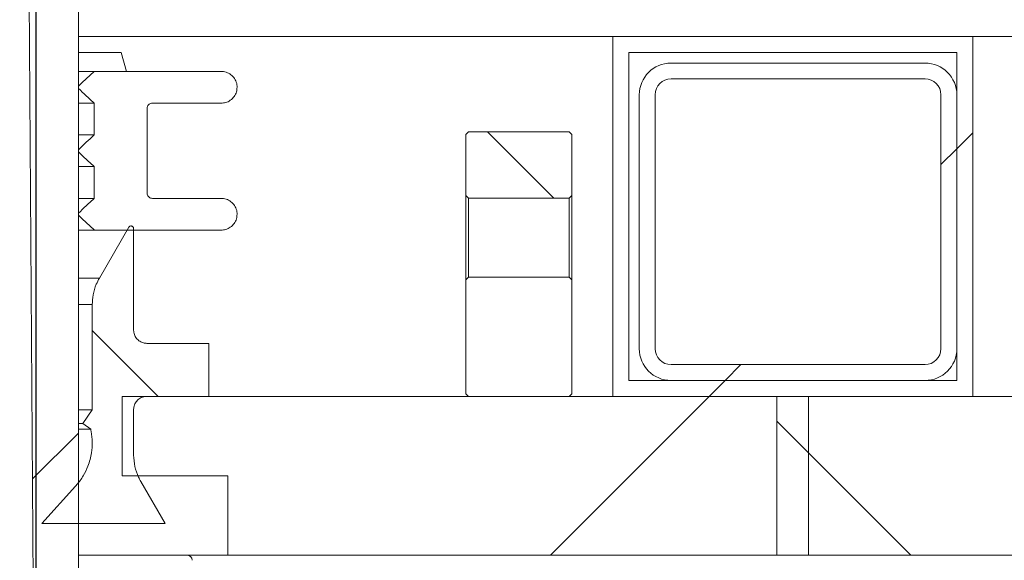
# Model space of a CAD drawing. Units: millimetres. Extents: x 665 to 7256, y 1049 to 3978.
# Drawn here: x 2223 to 2409, y 2884 to 2986 of the extents above; entities that cross this region are included whole.
import ezdxf

# ---------------------------------------------------------------- set-up
doc = ezdxf.new("R2010")
doc.units = ezdxf.units.MM
doc.header["$LTSCALE"] = 25
doc.linetypes.add('SLD-Durchgehend', pattern=[0])
doc.layers.add('MAßLINIE_MAßZEICHNUNGEN', color=7, linetype='SLD-Durchgehend')
doc.styles.add('SLDTEXTSTYLE0', font='Opinion Pro')
doc.dimstyles.new('SLDDIMSTYLE1', dxfattribs={"dimtxt": 128.415934, "dimasz": 87.5, "dimexe": 0, "dimexo": 0.0625, "dimgap": 32.103984, "dimtad": 0, "dimdec": 0, "dimrnd": 1e-09, "dimzin": 12, "dimdsep": 46, "dimtxsty": 'SLDTEXTSTYLE0', "dimsah": 1, "dimcen": 0.09, "dimadec": 0, "dimazin": 3, "dimtfac": 1, "dimtdec": 0, "dimtmove": 0, "dimatfit": 0, "dimfxl": 1, "dimfrac": 2, "dimtolj": 1, "dimtzin": 12, "dimarcsym": 0})

# ---------------------------------------------------------------- blocks, each defined once
blk = doc.blocks.new('_D_4')
at = {"layer": 'MAßLINIE_MAßZEICHNUNGEN', "color": 7}
for p, q in [((1612.11, 2835.52), (1612.11, 3689.33)), ((2226.11, 2835.52), (2226.11, 3689.33)), ((1612.11, 3664.33), (1462.11, 3664.33)), ((2226.11, 3664.33), (2376.11, 3664.33))]:
    blk.add_line(p, q, dxfattribs=at)
for points in [[(1612.11, 3664.33), (1524.61, 3701.83), (1524.61, 3626.83)], [(2226.11, 3664.33), (2313.61, 3626.83), (2313.61, 3701.83)]]:
    blk.add_solid(points, dxfattribs=at)
at = {"layer": 'MAßLINIE_MAßZEICHNUNGEN', "color": 7, "char_height": 132.292, "attachment_point": 1, "style": 'SLDTEXTSTYLE0'}
for s, insert in [('%%c', (1626.77, 3727.93)), ('614', (1814.12, 3727.93))]:
    blk.add_mtext(s, dxfattribs=dict(at, insert=insert))

msp = doc.modelspace()

# ---------------------------------------------------------------- hatches: boundary and pattern name
at = {"linetype": 'SLD-Durchgehend', "lineweight": 18}
h = msp.add_hatch(dxfattribs=at)
h.set_pattern_fill('ANSI31', scale=25, angle=2.8e-322, style=0)
edge = h.paths.add_edge_path(flags=0)
edge.add_spline(control_points=[(2252.62, 3421.91), (2252.82, 3425.18), (2253.02, 3428.44), (2253.22, 3431.71)], knot_values=[0.010543, 0.010543, 0.010543, 0.010543, 0.020355, 0.020355, 0.020355, 0.020355], weights=[1, 1, 1, 1], degree=3, periodic=0)
edge.add_spline(control_points=[(2253.22, 3431.71), (2253.23, 3432.01), (2253.3, 3432.3), (2253.4, 3432.58), (2253.52, 3432.9), (2253.7, 3433.2), (2253.91, 3433.45), (2254.13, 3433.71), (2254.39, 3433.93), (2254.68, 3434.1), (2254.86, 3434.21), (2255.06, 3434.3), (2255.26, 3434.37), (2255.56, 3434.47), (2255.89, 3434.52), (2256.21, 3434.52)], knot_values=[0.015219, 0.015219, 0.015219, 0.015219, 0.016117, 0.016117, 0.016117, 0.017124, 0.017124, 0.017124, 0.018132, 0.018132, 0.018132, 0.018757, 0.018757, 0.018757, 0.019724, 0.019724, 0.019724, 0.019724], weights=[1, 1, 1, 1, 1, 1, 1, 1, 1, 1, 1, 1, 1, 1, 1, 1], degree=3, periodic=0)
edge.add_line((2256.21, 3434.52), (2345.68, 3434.52))
edge.add_spline(control_points=[(2345.68, 3434.52), (2345.75, 3434.52), (2345.82, 3434.52), (2345.88, 3434.52), (2346.22, 3434.49), (2346.55, 3434.41), (2346.86, 3434.28), (2347.17, 3434.15), (2347.46, 3433.96), (2347.71, 3433.74), (2347.96, 3433.51), (2348.17, 3433.24), (2348.33, 3432.94), (2348.38, 3432.85), (2348.43, 3432.75), (2348.47, 3432.65)], knot_values=[0.014915, 0.014915, 0.014915, 0.014915, 0.01511, 0.01511, 0.01511, 0.016117, 0.016117, 0.016117, 0.017124, 0.017124, 0.017124, 0.018132, 0.018132, 0.018132, 0.018455, 0.018455, 0.018455, 0.018455], weights=[1, 1, 1, 1, 1, 1, 1, 1, 1, 1, 1, 1, 1, 1, 1, 1], degree=3, periodic=0)
edge.add_spline(control_points=[(2348.47, 3432.65), (2348.5, 3432.57), (2348.53, 3432.49), (2348.57, 3432.41), (2348.81, 3431.9), (2349.13, 3431.43), (2349.52, 3431.03), (2349.91, 3430.63), (2350.38, 3430.29), (2350.88, 3430.04), (2351.38, 3429.79), (2351.93, 3429.63), (2352.49, 3429.56), (2352.69, 3429.54), (2352.9, 3429.52), (2353.1, 3429.52)], knot_values=[0.008708, 0.008708, 0.008708, 0.008708, 0.008967, 0.008967, 0.008967, 0.010668, 0.010668, 0.010668, 0.012369, 0.012369, 0.012369, 0.014071, 0.014071, 0.014071, 0.014688, 0.014688, 0.014688, 0.014688], weights=[1, 1, 1, 1, 1, 1, 1, 1, 1, 1, 1, 1, 1, 1, 1, 1], degree=3, periodic=0)
edge.add_line((2353.1, 3429.52), (2356.61, 3429.52))
edge.add_line((2356.61, 3429.52), (2356.61, 3443.52))
edge.add_spline(control_points=[(2356.61, 3443.52), (2356.61, 3443.65), (2356.6, 3443.77), (2356.58, 3443.9), (2356.56, 3444.11), (2356.51, 3444.31), (2356.44, 3444.51), (2356.33, 3444.83), (2356.16, 3445.13), (2355.95, 3445.39), (2355.74, 3445.66), (2355.48, 3445.89), (2355.2, 3446.07), (2354.92, 3446.24), (2354.6, 3446.38), (2354.27, 3446.45), (2354.05, 3446.5), (2353.83, 3446.52), (2353.61, 3446.52)], knot_values=[0.017757, 0.017757, 0.017757, 0.017757, 0.018132, 0.018132, 0.018132, 0.018757, 0.018757, 0.018757, 0.019764, 0.019764, 0.019764, 0.020771, 0.020771, 0.020771, 0.021779, 0.021779, 0.021779, 0.022443, 0.022443, 0.022443, 0.022443], weights=[1, 1, 1, 1, 1, 1, 1, 1, 1, 1, 1, 1, 1, 1, 1, 1, 1, 1, 1], degree=3, periodic=0)
edge.add_line((2353.61, 3446.52), (2330.11, 3446.52))
edge.add_line((2330.11, 3446.52), (2330.11, 3442.52))
edge.add_line((2330.11, 3442.52), (2307.9, 3442.52))
edge.add_spline(control_points=[(2307.9, 3442.52), (2307.97, 3443.86), (2308.04, 3445.19), (2308.11, 3446.52)], knot_values=[0.004026, 0.004026, 0.004026, 0.004026, 0.008032, 0.008032, 0.008032, 0.008032], weights=[1, 1, 1, 1], degree=3, periodic=0)
edge.add_line((2308.11, 3446.52), (2268.11, 3446.52))
edge.add_spline(control_points=[(2268.11, 3446.52), (2268.18, 3445.19), (2268.25, 3443.86), (2268.32, 3442.52)], knot_values=[0.004029, 0.004029, 0.004029, 0.004029, 0.008035, 0.008035, 0.008035, 0.008035], weights=[1, 1, 1, 1], degree=3, periodic=0)
edge.add_line((2268.32, 3442.52), (2245.86, 3442.52))
edge.add_spline(control_points=[(2245.86, 3442.52), (2245.45, 3435.82), (2245.04, 3429.11), (2244.63, 3422.4)], knot_values=[0.659185, 0.659185, 0.659185, 0.659185, 0.679345, 0.679345, 0.679345, 0.679345], weights=[1, 1, 1, 1], degree=3, periodic=0)
edge.add_spline(control_points=[(2244.63, 3422.4), (2244.63, 3422.37), (2244.63, 3422.33), (2244.62, 3422.29), (2244.6, 3422.07), (2244.53, 3421.85), (2244.44, 3421.65), (2244.37, 3421.52), (2244.3, 3421.4), (2244.21, 3421.29), (2244.08, 3421.12), (2243.91, 3420.96), (2243.72, 3420.84), (2243.53, 3420.72), (2243.32, 3420.63), (2243.1, 3420.58), (2242.95, 3420.54), (2242.79, 3420.52), (2242.64, 3420.52)], knot_values=[0.011311, 0.011311, 0.011311, 0.011311, 0.011416, 0.011416, 0.011416, 0.012088, 0.012088, 0.012088, 0.012504, 0.012504, 0.012504, 0.013176, 0.013176, 0.013176, 0.013848, 0.013848, 0.013848, 0.014313, 0.014313, 0.014313, 0.014313], weights=[1, 1, 1, 1, 1, 1, 1, 1, 1, 1, 1, 1, 1, 1, 1, 1, 1, 1, 1], degree=3, periodic=0)
edge.add_line((2242.64, 3420.52), (2229.09, 3420.52))
edge.add_spline(control_points=[(2229.09, 3420.52), (2228.95, 3420.52), (2228.82, 3420.51), (2228.69, 3420.48), (2228.47, 3420.44), (2228.25, 3420.35), (2228.06, 3420.24), (2227.94, 3420.17), (2227.83, 3420.08), (2227.73, 3419.99), (2227.56, 3419.83), (2227.42, 3419.65), (2227.32, 3419.45), (2227.21, 3419.25), (2227.14, 3419.03), (2227.11, 3418.81), (2227.1, 3418.72), (2227.09, 3418.63), (2227.09, 3418.54)], knot_values=[0.011529, 0.011529, 0.011529, 0.011529, 0.011937, 0.011937, 0.011937, 0.012614, 0.012614, 0.012614, 0.013035, 0.013035, 0.013035, 0.013712, 0.013712, 0.013712, 0.014389, 0.014389, 0.014389, 0.014663, 0.014663, 0.014663, 0.014663], weights=[1, 1, 1, 1, 1, 1, 1, 1, 1, 1, 1, 1, 1, 1, 1, 1, 1, 1, 1], degree=3, periodic=0)
edge.add_spline(control_points=[(2227.09, 3418.54), (2226.1, 3306.53), (2225.1, 3194.53), (2224.11, 3082.52)], knot_values=[0.701683, 0.701683, 0.701683, 0.701683, 1.037714, 1.037714, 1.037714, 1.037714], weights=[1, 1, 1, 1], degree=3, periodic=0)
edge.add_spline(control_points=[(2224.11, 3082.52), (2224.77, 2991.86), (2225.44, 2901.19), (2226.11, 2810.52)], knot_values=[0.671569, 0.671569, 0.671569, 0.671569, 0.943576, 0.943576, 0.943576, 0.943576], weights=[1, 1, 1, 1], degree=3, periodic=0)
edge.add_line((2226.11, 2810.52), (2228.37, 2810.52))
edge.add_spline(control_points=[(2228.37, 2810.52), (2230.28, 2817.19), (2232.2, 2823.86), (2234.11, 2830.52)], knot_values=[0.655719, 0.655719, 0.655719, 0.655719, 0.676525, 0.676525, 0.676525, 0.676525], weights=[1, 1, 1, 1], degree=3, periodic=0)
edge.add_line((2234.11, 2830.52), (2234.11, 3082.52))
edge.add_spline(control_points=[(2234.11, 3082.52), (2235.1, 3191.54), (2236.09, 3300.56), (2237.08, 3409.57)], knot_values=[0.715144, 0.715144, 0.715144, 0.715144, 1.042207, 1.042207, 1.042207, 1.042207], weights=[1, 1, 1, 1], degree=3, periodic=0)
edge.add_spline(control_points=[(2237.08, 3409.57), (2237.08, 3409.64), (2237.08, 3409.71), (2237.09, 3409.77), (2237.1, 3409.98), (2237.14, 3410.19), (2237.2, 3410.4), (2237.3, 3410.72), (2237.45, 3411.03), (2237.65, 3411.3), (2237.84, 3411.57), (2238.09, 3411.81), (2238.36, 3412.01), (2238.64, 3412.2), (2238.95, 3412.35), (2239.27, 3412.44), (2239.54, 3412.51), (2239.83, 3412.55), (2240.11, 3412.55)], knot_values=[0.017931, 0.017931, 0.017931, 0.017931, 0.018132, 0.018132, 0.018132, 0.018757, 0.018757, 0.018757, 0.019764, 0.019764, 0.019764, 0.020771, 0.020771, 0.020771, 0.021779, 0.021779, 0.021779, 0.022618, 0.022618, 0.022618, 0.022618], weights=[1, 1, 1, 1, 1, 1, 1, 1, 1, 1, 1, 1, 1, 1, 1, 1, 1, 1, 1], degree=3, periodic=0)
edge.add_spline(control_points=[(2240.11, 3412.55), (2240.92, 3412.54), (2241.73, 3412.53), (2242.54, 3412.52)], knot_values=[0.008645, 0.008645, 0.008645, 0.008645, 0.011083, 0.011083, 0.011083, 0.011083], weights=[1, 1, 1, 1], degree=3, periodic=0)
edge.add_spline(control_points=[(2242.54, 3412.52), (2243.43, 3412.52), (2244.33, 3412.63), (2245.18, 3412.85), (2246.27, 3413.14), (2247.31, 3413.61), (2248.24, 3414.24), (2248.82, 3414.63), (2249.36, 3415.09), (2249.85, 3415.6), (2250.62, 3416.4), (2251.27, 3417.35), (2251.73, 3418.37), (2252.2, 3419.39), (2252.49, 3420.5), (2252.59, 3421.62), (2252.6, 3421.72), (2252.61, 3421.81), (2252.62, 3421.91)], knot_values=[0.054424, 0.054424, 0.054424, 0.054424, 0.057081, 0.057081, 0.057081, 0.060439, 0.060439, 0.060439, 0.062522, 0.062522, 0.062522, 0.06588, 0.06588, 0.06588, 0.069238, 0.069238, 0.069238, 0.069529, 0.069529, 0.069529, 0.069529], weights=[1, 1, 1, 1, 1, 1, 1, 1, 1, 1, 1, 1, 1, 1, 1, 1, 1, 1, 1], degree=3, periodic=0)
h = msp.add_hatch(dxfattribs=at)
h.set_pattern_fill('ANSI31', scale=25, angle=2.8e-322, style=0)
h.paths.add_polyline_path([(2403.11, 2982.57), (2335.11, 2982.57), (2335.11, 2914.57), (2403.11, 2914.57)], flags=0)
h.paths.add_polyline_path([(2400.11, 2979.57), (2400.11, 2917.57), (2338.11, 2917.57), (2338.11, 2979.57)], flags=0)
h = msp.add_hatch(dxfattribs=at)
h.set_pattern_fill('ANSI31', scale=25, angle=2.8e-322, style=0)
edge = h.paths.add_edge_path(flags=0)
edge.add_arc((2346.11, 2923.57), 6, 180, 270)
edge.add_line((2346.11, 2917.57), (2394.11, 2917.57))
edge.add_arc((2394.11, 2923.57), 6, 270, 360)
edge.add_line((2400.11, 2923.57), (2400.11, 2971.57))
edge.add_arc((2394.11, 2971.57), 6, 0, 90)
edge.add_line((2394.11, 2977.57), (2346.11, 2977.57))
edge.add_arc((2346.11, 2971.57), 6, 90, 180)
edge.add_line((2340.11, 2971.57), (2340.11, 2923.57))
edge = h.paths.add_edge_path(flags=0)
edge.add_line((2346.11, 2974.57), (2394.11, 2974.57))
edge.add_arc((2394.11, 2971.57), 3, 0, 90, ccw=False)
edge.add_line((2397.11, 2971.57), (2397.11, 2923.57))
edge.add_arc((2394.11, 2923.57), 3, 270, 360, ccw=False)
edge.add_line((2394.11, 2920.57), (2346.11, 2920.57))
edge.add_arc((2346.11, 2923.57), 3, 180, 270, ccw=False)
edge.add_line((2343.11, 2923.57), (2343.11, 2971.57))
edge.add_arc((2346.11, 2971.57), 3, 90, 180, ccw=False)
h = msp.add_hatch(dxfattribs=at)
h.set_pattern_fill('ANSI31', scale=25, angle=2.8e-322, style=0)
edge = h.paths.add_edge_path(flags=0)
edge.add_line((2234.12, 2949.19), (2234.12, 2948.79))
edge.add_spline(control_points=[(2234.12, 2948.79), (2234.36, 2948.56), (2234.61, 2948.33), (2234.86, 2948.1), (2235.1, 2947.87), (2235.35, 2947.64), (2235.6, 2947.41), (2235.84, 2947.18), (2236.09, 2946.95), (2236.34, 2946.72), (2236.58, 2946.49), (2236.83, 2946.26), (2237.07, 2946.03), (2237.09, 2946.02), (2237.1, 2946), (2237.12, 2945.99)], knot_values=[0, 0, 0, 0, 0.001011, 0.001011, 0.001011, 0.002022, 0.002022, 0.002022, 0.003033, 0.003033, 0.003033, 0.004044, 0.004044, 0.004044, 0.004106, 0.004106, 0.004106, 0.004106], weights=[1, 1, 1, 1, 1, 1, 1, 1, 1, 1, 1, 1, 1, 1, 1, 1], degree=3, periodic=0)
edge.add_line((2237.12, 2945.99), (2261.11, 2945.99))
edge.add_spline(control_points=[(2261.11, 2945.99), (2261.38, 2945.99), (2261.65, 2946.03), (2261.91, 2946.1), (2262.24, 2946.19), (2262.55, 2946.34), (2262.82, 2946.53), (2263.1, 2946.72), (2263.34, 2946.96), (2263.54, 2947.24), (2263.74, 2947.51), (2263.89, 2947.82), (2263.98, 2948.14), (2264.07, 2948.42), (2264.11, 2948.7), (2264.11, 2948.99)], knot_values=[0.004879, 0.004879, 0.004879, 0.004879, 0.005697, 0.005697, 0.005697, 0.006714, 0.006714, 0.006714, 0.00773, 0.00773, 0.00773, 0.008747, 0.008747, 0.008747, 0.009613, 0.009613, 0.009613, 0.009613], weights=[1, 1, 1, 1, 1, 1, 1, 1, 1, 1, 1, 1, 1, 1, 1, 1], degree=3, periodic=0)
edge.add_spline(control_points=[(2264.11, 2948.99), (2264.11, 2949.15), (2264.1, 2949.3), (2264.07, 2949.46), (2264.02, 2949.79), (2263.91, 2950.11), (2263.75, 2950.41), (2263.59, 2950.71), (2263.38, 2950.98), (2263.13, 2951.21), (2262.88, 2951.43), (2262.59, 2951.62), (2262.28, 2951.75), (2261.98, 2951.88), (2261.64, 2951.96), (2261.31, 2951.98), (2261.24, 2951.99), (2261.17, 2951.99), (2261.11, 2951.99)], knot_values=[0.00015, 0.00015, 0.00015, 0.00015, 0.000615, 0.000615, 0.000615, 0.001632, 0.001632, 0.001632, 0.002648, 0.002648, 0.002648, 0.003665, 0.003665, 0.003665, 0.004681, 0.004681, 0.004681, 0.004879, 0.004879, 0.004879, 0.004879], weights=[1, 1, 1, 1, 1, 1, 1, 1, 1, 1, 1, 1, 1, 1, 1, 1, 1, 1, 1], degree=3, periodic=0)
edge.add_line((2261.11, 2951.99), (2248.11, 2951.99))
edge.add_spline(control_points=[(2248.11, 2951.99), (2248.11, 2951.99), (2248.1, 2951.99), (2248.1, 2951.99), (2247.99, 2951.99), (2247.88, 2952.01), (2247.77, 2952.05), (2247.67, 2952.09), (2247.57, 2952.14), (2247.48, 2952.21), (2247.39, 2952.28), (2247.32, 2952.37), (2247.26, 2952.46), (2247.2, 2952.56), (2247.16, 2952.67), (2247.13, 2952.78), (2247.12, 2952.85), (2247.11, 2952.92), (2247.11, 2952.99)], knot_values=[0.001675, 0.001675, 0.001675, 0.001675, 0.001679, 0.001679, 0.001679, 0.002015, 0.002015, 0.002015, 0.00235, 0.00235, 0.00235, 0.002686, 0.002686, 0.002686, 0.003022, 0.003022, 0.003022, 0.003239, 0.003239, 0.003239, 0.003239], weights=[1, 1, 1, 1, 1, 1, 1, 1, 1, 1, 1, 1, 1, 1, 1, 1, 1, 1, 1], degree=3, periodic=0)
edge.add_line((2247.11, 2952.99), (2247.11, 2968.99))
edge.add_spline(control_points=[(2247.11, 2968.99), (2247.11, 2969.07), (2247.12, 2969.14), (2247.13, 2969.21), (2247.16, 2969.32), (2247.2, 2969.43), (2247.26, 2969.52), (2247.32, 2969.62), (2247.4, 2969.7), (2247.49, 2969.77), (2247.57, 2969.84), (2247.67, 2969.9), (2247.78, 2969.94), (2247.88, 2969.97), (2248, 2969.99), (2248.11, 2969.99)], knot_values=[0.000112, 0.000112, 0.000112, 0.000112, 0.000336, 0.000336, 0.000336, 0.000672, 0.000672, 0.000672, 0.001007, 0.001007, 0.001007, 0.001343, 0.001343, 0.001343, 0.001675, 0.001675, 0.001675, 0.001675], weights=[1, 1, 1, 1, 1, 1, 1, 1, 1, 1, 1, 1, 1, 1, 1, 1], degree=3, periodic=0)
edge.add_line((2248.11, 2969.99), (2261.11, 2969.99))
edge.add_spline(control_points=[(2261.11, 2969.99), (2261.38, 2969.99), (2261.65, 2970.03), (2261.91, 2970.1), (2262.24, 2970.19), (2262.55, 2970.34), (2262.82, 2970.53), (2263.1, 2970.72), (2263.34, 2970.96), (2263.54, 2971.24), (2263.74, 2971.51), (2263.89, 2971.82), (2263.98, 2972.14), (2264.07, 2972.42), (2264.11, 2972.7), (2264.11, 2972.99)], knot_values=[0.004879, 0.004879, 0.004879, 0.004879, 0.005697, 0.005697, 0.005697, 0.006714, 0.006714, 0.006714, 0.00773, 0.00773, 0.00773, 0.008747, 0.008747, 0.008747, 0.009613, 0.009613, 0.009613, 0.009613], weights=[1, 1, 1, 1, 1, 1, 1, 1, 1, 1, 1, 1, 1, 1, 1, 1], degree=3, periodic=0)
edge.add_spline(control_points=[(2264.11, 2972.99), (2264.11, 2973.15), (2264.1, 2973.3), (2264.07, 2973.46), (2264.02, 2973.79), (2263.91, 2974.11), (2263.75, 2974.41), (2263.59, 2974.71), (2263.38, 2974.98), (2263.13, 2975.21), (2262.88, 2975.43), (2262.59, 2975.62), (2262.28, 2975.75), (2261.98, 2975.88), (2261.64, 2975.96), (2261.31, 2975.98), (2261.24, 2975.99), (2261.17, 2975.99), (2261.11, 2975.99)], knot_values=[0.00015, 0.00015, 0.00015, 0.00015, 0.000615, 0.000615, 0.000615, 0.001632, 0.001632, 0.001632, 0.002648, 0.002648, 0.002648, 0.003665, 0.003665, 0.003665, 0.004681, 0.004681, 0.004681, 0.004879, 0.004879, 0.004879, 0.004879], weights=[1, 1, 1, 1, 1, 1, 1, 1, 1, 1, 1, 1, 1, 1, 1, 1, 1, 1, 1], degree=3, periodic=0)
edge.add_line((2261.11, 2975.99), (2237.12, 2975.99))
edge.add_spline(control_points=[(2237.12, 2975.99), (2237.1, 2975.98), (2237.09, 2975.96), (2237.07, 2975.95), (2236.83, 2975.72), (2236.58, 2975.49), (2236.34, 2975.26), (2236.09, 2975.03), (2235.84, 2974.8), (2235.6, 2974.57), (2235.35, 2974.34), (2235.1, 2974.11), (2234.86, 2973.88), (2234.61, 2973.65), (2234.36, 2973.42), (2234.12, 2973.19)], knot_values=[0.003983, 0.003983, 0.003983, 0.003983, 0.004044, 0.004044, 0.004044, 0.005055, 0.005055, 0.005055, 0.006066, 0.006066, 0.006066, 0.007077, 0.007077, 0.007077, 0.008088, 0.008088, 0.008088, 0.008088], weights=[1, 1, 1, 1, 1, 1, 1, 1, 1, 1, 1, 1, 1, 1, 1, 1], degree=3, periodic=0)
edge.add_line((2234.12, 2973.19), (2234.12, 2972.79))
edge.add_spline(control_points=[(2234.12, 2972.79), (2234.24, 2972.67), (2234.37, 2972.56), (2234.49, 2972.44), (2234.62, 2972.33), (2234.74, 2972.21), (2234.86, 2972.09), (2234.99, 2971.98), (2235.11, 2971.86), (2235.24, 2971.75), (2235.36, 2971.63), (2235.49, 2971.51), (2235.61, 2971.4), (2235.74, 2971.28), (2235.86, 2971.16), (2235.99, 2971.05), (2236.11, 2970.93), (2236.24, 2970.82), (2236.36, 2970.7), (2236.61, 2970.47), (2236.86, 2970.23), (2237.11, 2970)], knot_values=[0, 0, 0, 0, 0.000511, 0.000511, 0.000511, 0.001022, 0.001022, 0.001022, 0.001533, 0.001533, 0.001533, 0.002044, 0.002044, 0.002044, 0.002555, 0.002555, 0.002555, 0.003066, 0.003066, 0.003066, 0.004088, 0.004088, 0.004088, 0.004088], weights=[1, 1, 1, 1, 1, 1, 1, 1, 1, 1, 1, 1, 1, 1, 1, 1, 1, 1, 1, 1, 1, 1], degree=3, periodic=0)
edge.add_line((2237.11, 2970), (2237.11, 2963.98))
edge.add_spline(control_points=[(2237.11, 2963.98), (2236.86, 2963.75), (2236.61, 2963.51), (2236.36, 2963.28), (2236.24, 2963.17), (2236.11, 2963.05), (2235.99, 2962.93), (2235.86, 2962.82), (2235.74, 2962.7), (2235.61, 2962.59), (2235.49, 2962.47), (2235.36, 2962.35), (2235.24, 2962.24), (2235.11, 2962.12), (2234.99, 2962), (2234.86, 2961.89), (2234.74, 2961.77), (2234.62, 2961.66), (2234.49, 2961.54), (2234.37, 2961.42), (2234.24, 2961.31), (2234.12, 2961.19)], knot_values=[0, 0, 0, 0, 0.001022, 0.001022, 0.001022, 0.001533, 0.001533, 0.001533, 0.002044, 0.002044, 0.002044, 0.002555, 0.002555, 0.002555, 0.003066, 0.003066, 0.003066, 0.003577, 0.003577, 0.003577, 0.004088, 0.004088, 0.004088, 0.004088], weights=[1, 1, 1, 1, 1, 1, 1, 1, 1, 1, 1, 1, 1, 1, 1, 1, 1, 1, 1, 1, 1, 1], degree=3, periodic=0)
edge.add_line((2234.12, 2961.19), (2234.12, 2960.79))
edge.add_spline(control_points=[(2234.12, 2960.79), (2234.24, 2960.67), (2234.37, 2960.56), (2234.49, 2960.44), (2234.62, 2960.33), (2234.74, 2960.21), (2234.86, 2960.09), (2234.99, 2959.98), (2235.11, 2959.86), (2235.24, 2959.75), (2235.36, 2959.63), (2235.49, 2959.51), (2235.61, 2959.4), (2235.74, 2959.28), (2235.86, 2959.16), (2235.99, 2959.05), (2236.11, 2958.93), (2236.24, 2958.82), (2236.36, 2958.7), (2236.61, 2958.47), (2236.86, 2958.23), (2237.11, 2958)], knot_values=[0, 0, 0, 0, 0.000511, 0.000511, 0.000511, 0.001022, 0.001022, 0.001022, 0.001533, 0.001533, 0.001533, 0.002044, 0.002044, 0.002044, 0.002555, 0.002555, 0.002555, 0.003066, 0.003066, 0.003066, 0.004088, 0.004088, 0.004088, 0.004088], weights=[1, 1, 1, 1, 1, 1, 1, 1, 1, 1, 1, 1, 1, 1, 1, 1, 1, 1, 1, 1, 1, 1], degree=3, periodic=0)
edge.add_line((2237.11, 2958), (2237.11, 2951.98))
edge.add_spline(control_points=[(2237.11, 2951.98), (2236.86, 2951.75), (2236.61, 2951.51), (2236.36, 2951.28), (2236.24, 2951.17), (2236.11, 2951.05), (2235.99, 2950.93), (2235.86, 2950.82), (2235.74, 2950.7), (2235.61, 2950.59), (2235.49, 2950.47), (2235.36, 2950.35), (2235.24, 2950.24), (2235.11, 2950.12), (2234.99, 2950), (2234.86, 2949.89), (2234.74, 2949.77), (2234.62, 2949.66), (2234.49, 2949.54), (2234.37, 2949.42), (2234.24, 2949.31), (2234.12, 2949.19)], knot_values=[0, 0, 0, 0, 0.001022, 0.001022, 0.001022, 0.001533, 0.001533, 0.001533, 0.002044, 0.002044, 0.002044, 0.002555, 0.002555, 0.002555, 0.003066, 0.003066, 0.003066, 0.003577, 0.003577, 0.003577, 0.004088, 0.004088, 0.004088, 0.004088], weights=[1, 1, 1, 1, 1, 1, 1, 1, 1, 1, 1, 1, 1, 1, 1, 1, 1, 1, 1, 1, 1, 1], degree=3, periodic=0)
h = msp.add_hatch(dxfattribs=at)
h.set_pattern_fill('ANSI31', scale=25, angle=90, style=0)
edge = h.paths.add_edge_path(flags=0)
edge.add_spline(control_points=[(2326.86, 2952.06), (2327.02, 2952.23), (2327.19, 2952.39), (2327.36, 2952.56)], knot_values=[0.034963, 0.034963, 0.034963, 0.034963, 0.03567, 0.03567, 0.03567, 0.03567], weights=[1, 1, 1, 1], degree=3, periodic=0)
edge.add_line((2327.36, 2952.56), (2327.36, 2964.07))
edge.add_line((2327.36, 2964.07), (2326.86, 2964.57))
edge.add_line((2326.86, 2964.57), (2307.86, 2964.57))
edge.add_line((2307.86, 2964.57), (2307.36, 2964.07))
edge.add_line((2307.36, 2964.07), (2307.36, 2952.56))
edge.add_spline(control_points=[(2307.36, 2952.56), (2307.52, 2952.39), (2307.69, 2952.23), (2307.86, 2952.06)], knot_values=[0.013588, 0.013588, 0.013588, 0.013588, 0.014296, 0.014296, 0.014296, 0.014296], weights=[1, 1, 1, 1], degree=3, periodic=0)
edge.add_line((2307.86, 2952.06), (2326.86, 2952.06))
h = msp.add_hatch(dxfattribs=at)
h.set_pattern_fill('ANSI31', scale=25, angle=90, style=0)
edge = h.paths.add_edge_path(flags=0)
edge.add_spline(control_points=[(2243.63, 2946.53), (2241.78, 2943.33), (2239.93, 2940.13), (2238.09, 2936.94)], knot_values=[0.749526, 0.749526, 0.749526, 0.749526, 0.760606, 0.760606, 0.760606, 0.760606], weights=[1, 1, 1, 1], degree=3, periodic=0)
edge.add_spline(control_points=[(2238.09, 2936.94), (2237.87, 2936.56), (2237.67, 2936.16), (2237.5, 2935.75), (2237.23, 2935.1), (2237.03, 2934.42), (2236.91, 2933.73), (2236.8, 2933.14), (2236.74, 2932.53), (2236.74, 2931.93)], knot_values=[0.059248, 0.059248, 0.059248, 0.059248, 0.06056, 0.06056, 0.06056, 0.062647, 0.062647, 0.062647, 0.064456, 0.064456, 0.064456, 0.064456], weights=[1, 1, 1, 1, 1, 1, 1, 1, 1, 1], degree=3, periodic=0)
edge.add_line((2236.74, 2931.93), (2236.74, 2911.99))
edge.add_spline(control_points=[(2236.74, 2911.99), (2236.14, 2911.14), (2235.54, 2910.28), (2234.94, 2909.42)], knot_values=[0.775531, 0.775531, 0.775531, 0.775531, 0.778675, 0.778675, 0.778675, 0.778675], weights=[1, 1, 1, 1], degree=3, periodic=0)
edge.add_spline(control_points=[(2234.94, 2909.42), (2235.44, 2909.07), (2235.94, 2908.72), (2236.44, 2908.37)], knot_values=[1.238309, 1.238309, 1.238309, 1.238309, 1.240147, 1.240147, 1.240147, 1.240147], weights=[1, 1, 1, 1], degree=3, periodic=0)
edge.add_spline(control_points=[(2236.44, 2908.37), (2236.47, 2908.23), (2236.5, 2908.09), (2236.53, 2907.95), (2236.77, 2906.61), (2236.79, 2905.21), (2236.58, 2903.86), (2236.45, 2903.02), (2236.23, 2902.19), (2235.92, 2901.39), (2235.44, 2900.12), (2234.72, 2898.92), (2233.84, 2897.88), (2233.76, 2897.79), (2233.68, 2897.7), (2233.6, 2897.61)], knot_values=[0.069007, 0.069007, 0.069007, 0.069007, 0.069429, 0.069429, 0.069429, 0.073513, 0.073513, 0.073513, 0.076047, 0.076047, 0.076047, 0.080131, 0.080131, 0.080131, 0.080488, 0.080488, 0.080488, 0.080488], weights=[1, 1, 1, 1, 1, 1, 1, 1, 1, 1, 1, 1, 1, 1, 1, 1], degree=3, periodic=0)
edge.add_spline(control_points=[(2233.6, 2897.61), (2231.48, 2895.25), (2229.35, 2892.88), (2227.22, 2890.52)], knot_values=[0.507869, 0.507869, 0.507869, 0.507869, 0.517403, 0.517403, 0.517403, 0.517403], weights=[1, 1, 1, 1], degree=3, periodic=0)
edge.add_line((2227.22, 2890.52), (2250.49, 2890.52))
edge.add_spline(control_points=[(2250.49, 2890.52), (2248.96, 2893.17), (2247.43, 2895.82), (2245.9, 2898.47)], knot_values=[0.76535, 0.76535, 0.76535, 0.76535, 0.774526, 0.774526, 0.774526, 0.774526], weights=[1, 1, 1, 1], degree=3, periodic=0)
edge.add_spline(control_points=[(2245.9, 2898.47), (2245.75, 2898.74), (2245.6, 2899.02), (2245.47, 2899.3), (2245.18, 2899.94), (2244.95, 2900.61), (2244.8, 2901.3), (2244.64, 2902.01), (2244.56, 2902.75), (2244.56, 2903.48)], knot_values=[0.059629, 0.059629, 0.059629, 0.059629, 0.06056, 0.06056, 0.06056, 0.062647, 0.062647, 0.062647, 0.064838, 0.064838, 0.064838, 0.064838], weights=[1, 1, 1, 1, 1, 1, 1, 1, 1, 1], degree=3, periodic=0)
edge.add_line((2244.56, 2903.48), (2244.56, 2912.07))
edge.add_spline(control_points=[(2244.56, 2912.07), (2244.56, 2912.08), (2244.56, 2912.1), (2244.56, 2912.12), (2244.56, 2912.4), (2244.62, 2912.68), (2244.72, 2912.94), (2244.81, 2913.2), (2244.96, 2913.45), (2245.14, 2913.67), (2245.32, 2913.88), (2245.54, 2914.07), (2245.78, 2914.22), (2245.93, 2914.31), (2246.09, 2914.38), (2246.26, 2914.44), (2246.51, 2914.53), (2246.79, 2914.57), (2247.06, 2914.57)], knot_values=[0.012568, 0.012568, 0.012568, 0.012568, 0.012617, 0.012617, 0.012617, 0.013458, 0.013458, 0.013458, 0.014299, 0.014299, 0.014299, 0.01514, 0.01514, 0.01514, 0.015662, 0.015662, 0.015662, 0.016481, 0.016481, 0.016481, 0.016481], weights=[1, 1, 1, 1, 1, 1, 1, 1, 1, 1, 1, 1, 1, 1, 1, 1, 1, 1, 1], degree=3, periodic=0)
edge.add_line((2247.06, 2914.57), (2258.79, 2914.57))
edge.add_line((2258.79, 2914.57), (2258.79, 2924.59))
edge.add_line((2258.79, 2924.59), (2247.06, 2924.59))
edge.add_spline(control_points=[(2247.06, 2924.59), (2246.85, 2924.59), (2246.63, 2924.62), (2246.42, 2924.68), (2246.25, 2924.72), (2246.08, 2924.79), (2245.92, 2924.87), (2245.67, 2924.99), (2245.44, 2925.17), (2245.25, 2925.37), (2245.06, 2925.57), (2244.9, 2925.81), (2244.78, 2926.07), (2244.66, 2926.32), (2244.59, 2926.6), (2244.57, 2926.88), (2244.56, 2926.95), (2244.56, 2927.02), (2244.56, 2927.1)], knot_values=[0.014486, 0.014486, 0.014486, 0.014486, 0.01514, 0.01514, 0.01514, 0.015662, 0.015662, 0.015662, 0.016503, 0.016503, 0.016503, 0.017344, 0.017344, 0.017344, 0.018185, 0.018185, 0.018185, 0.018399, 0.018399, 0.018399, 0.018399], weights=[1, 1, 1, 1, 1, 1, 1, 1, 1, 1, 1, 1, 1, 1, 1, 1, 1, 1, 1], degree=3, periodic=0)
edge.add_line((2244.56, 2927.1), (2244.56, 2946.28))
edge.add_spline(control_points=[(2244.56, 2946.28), (2244.56, 2946.33), (2244.55, 2946.38), (2244.54, 2946.43), (2244.52, 2946.48), (2244.5, 2946.53), (2244.46, 2946.58), (2244.44, 2946.61), (2244.42, 2946.63), (2244.39, 2946.66), (2244.35, 2946.69), (2244.3, 2946.72), (2244.25, 2946.74), (2244.2, 2946.77), (2244.14, 2946.78), (2244.09, 2946.78), (2244.03, 2946.78), (2243.97, 2946.78), (2243.92, 2946.76), (2243.87, 2946.75), (2243.81, 2946.72), (2243.77, 2946.69), (2243.72, 2946.66), (2243.68, 2946.62), (2243.65, 2946.57), (2243.64, 2946.56), (2243.63, 2946.54), (2243.63, 2946.53)], knot_values=[0.002836, 0.002836, 0.002836, 0.002836, 0.002984, 0.002984, 0.002984, 0.003154, 0.003154, 0.003154, 0.003259, 0.003259, 0.003259, 0.003428, 0.003428, 0.003428, 0.003597, 0.003597, 0.003597, 0.003767, 0.003767, 0.003767, 0.003936, 0.003936, 0.003936, 0.004105, 0.004105, 0.004105, 0.00415, 0.00415, 0.00415, 0.00415], weights=[1, 1, 1, 1, 1, 1, 1, 1, 1, 1, 1, 1, 1, 1, 1, 1, 1, 1, 1, 1, 1, 1, 1, 1, 1, 1, 1, 1], degree=3, periodic=0)
h = msp.add_hatch(dxfattribs=at)
h.set_pattern_fill('ANSI31', scale=25, angle=90, style=0)
edge = h.paths.add_edge_path(flags=0)
edge.add_spline(control_points=[(2327.36, 2936.58), (2327.19, 2936.75), (2327.02, 2936.92), (2326.86, 2937.08)], knot_values=[0.013588, 0.013588, 0.013588, 0.013588, 0.014296, 0.014296, 0.014296, 0.014296], weights=[1, 1, 1, 1], degree=3, periodic=0)
edge.add_line((2326.86, 2937.08), (2307.86, 2937.08))
edge.add_spline(control_points=[(2307.86, 2937.08), (2307.69, 2936.92), (2307.52, 2936.75), (2307.36, 2936.58)], knot_values=[0.034963, 0.034963, 0.034963, 0.034963, 0.03567, 0.03567, 0.03567, 0.03567], weights=[1, 1, 1, 1], degree=3, periodic=0)
edge.add_line((2307.36, 2936.58), (2307.36, 2915.07))
edge.add_line((2307.36, 2915.07), (2307.86, 2914.57))
edge.add_line((2307.86, 2914.57), (2326.86, 2914.57))
edge.add_line((2326.86, 2914.57), (2327.36, 2915.07))
edge.add_line((2327.36, 2915.07), (2327.36, 2936.58))
h = msp.add_hatch(dxfattribs=at)
h.set_pattern_fill('ANSI31', scale=25, angle=2.8e-322, style=0)
h.paths.add_polyline_path([(2262.36, 2899.57), (2262.36, 2884.57), (2372.11, 2884.57), (2372.11, 2914.57), (2242.36, 2914.57), (2242.36, 2899.57)], flags=0)
h = msp.add_hatch(dxfattribs=at)
h.set_pattern_fill('ANSI31', scale=25, angle=90, style=0)
h.paths.add_polyline_path([(2560.86, 2899.57), (2580.86, 2899.57), (2580.86, 2914.57), (2366.11, 2914.57), (2366.11, 2884.57), (2560.86, 2884.57)], flags=0)

# ---------------------------------------------------------------- linework, layer by layer
at = {"color": 7, "linetype": 'SLD-Durchgehend', "lineweight": 18}
for p, q in [((2224.11, 3082.52), (2226.11, 2810.52)), ((2234.11, 2830.52), (2234.11, 3082.52)), ((2234.11, 2982.57), (2335.11, 2982.57)), ((2335.11, 2982.57), (2335.11, 2914.57)), ((2403.11, 2982.57), (2335.11, 2982.57)), ((2403.11, 2914.57), (2403.11, 2982.57)), ((2403.11, 2982.57), (2570.69, 2982.57)), ((2234.11, 2979.57), (2242.23, 2979.57)), ((2243.19, 2975.99), (2242.23, 2979.57)), ((2400.11, 2979.57), (2338.11, 2979.57)), ((2338.11, 2979.57), (2338.11, 2917.57)), ((2400.11, 2917.57), (2400.11, 2979.57)), ((2394.11, 2977.57), (2346.11, 2977.57)), ((2234.11, 2975.99), (2237.12, 2975.99)), ((2237.12, 2975.99), (2261.11, 2975.99)), ((2234.11, 2973.19), (2234.12, 2973.19)), ((2234.12, 2972.79), (2234.12, 2973.19)), ((2394.11, 2974.57), (2346.11, 2974.57)), ((2234.11, 2972.79), (2234.12, 2972.79)), ((2340.11, 2971.57), (2340.11, 2923.57)), ((2343.11, 2971.57), (2343.11, 2923.57)), ((2397.11, 2923.57), (2397.11, 2971.57)), ((2400.11, 2923.57), (2400.11, 2971.57)), ((2234.11, 2970), (2237.11, 2970)), ((2237.11, 2970), (2237.11, 2963.98)), ((2248.11, 2969.99), (2261.11, 2969.99)), ((2247.11, 2952.99), (2247.11, 2968.99)), ((2234.11, 2963.98), (2237.11, 2963.98)), ((2307.36, 2964.07), (2307.86, 2964.57)), ((2307.36, 2952.56), (2307.36, 2964.07)), ((2326.86, 2964.57), (2307.86, 2964.57)), ((2326.86, 2964.57), (2327.36, 2964.07)), ((2327.36, 2952.56), (2327.36, 2964.07)), ((2234.11, 2961.19), (2234.12, 2961.19)), ((2234.11, 2960.79), (2234.12, 2960.79)), ((2234.12, 2960.79), (2234.12, 2961.19)), ((2234.11, 2958), (2237.11, 2958)), ((2237.11, 2958), (2237.11, 2951.98)), ((2234.11, 2951.98), (2237.11, 2951.98)), ((2248.11, 2951.99), (2261.11, 2951.99)), ((2307.86, 2952.06), (2307.36, 2952.56)), ((2307.36, 2936.58), (2307.36, 2952.56)), ((2307.86, 2952.06), (2307.86, 2937.08)), ((2307.86, 2952.06), (2326.86, 2952.06)), ((2327.36, 2952.56), (2326.86, 2952.06)), ((2326.86, 2937.08), (2326.86, 2952.06)), ((2327.36, 2952.56), (2327.36, 2936.58)), ((2234.11, 2949.19), (2234.12, 2949.19)), ((2234.12, 2948.79), (2234.12, 2949.19)), ((2234.11, 2948.79), (2234.12, 2948.79)), ((2234.11, 2945.99), (2237.12, 2945.99)), ((2237.12, 2945.99), (2261.11, 2945.99)), ((2243.63, 2946.53), (2238.09, 2936.94)), ((2244.56, 2927.1), (2244.56, 2946.28)), ((2307.36, 2936.58), (2307.86, 2937.08)), ((2307.36, 2915.07), (2307.36, 2936.58)), ((2326.86, 2937.08), (2307.86, 2937.08)), ((2326.86, 2937.08), (2327.36, 2936.58)), ((2327.36, 2915.07), (2327.36, 2936.58)), ((2236.74, 2931.93), (2236.74, 2911.99)), ((2258.79, 2924.59), (2247.06, 2924.59)), ((2258.79, 2914.57), (2258.79, 2924.59)), ((2346.11, 2920.57), (2394.11, 2920.57)), ((2338.11, 2917.57), (2400.11, 2917.57)), ((2346.11, 2917.57), (2394.11, 2917.57)), ((2242.36, 2899.57), (2242.36, 2914.57)), ((2372.11, 2914.57), (2242.36, 2914.57)), ((2247.06, 2914.57), (2258.79, 2914.57)), ((2307.86, 2914.57), (2307.36, 2915.07)), ((2307.86, 2914.57), (2326.86, 2914.57)), ((2327.36, 2915.07), (2326.86, 2914.57)), ((2335.11, 2914.57), (2403.11, 2914.57)), ((2580.86, 2914.57), (2366.11, 2914.57)), ((2366.11, 2884.57), (2366.11, 2914.57)), ((2372.11, 2914.57), (2372.11, 2884.57)), ((2236.74, 2911.99), (2234.11, 2911.99)), ((2236.74, 2911.99), (2234.94, 2909.42)), ((2244.56, 2903.48), (2244.56, 2912.07)), ((2234.94, 2909.42), (2234.11, 2909.42)), ((2236.44, 2908.37), (2234.11, 2908.37)), ((2234.94, 2909.42), (2236.44, 2908.37)), ((2262.36, 2899.57), (2242.36, 2899.57)), ((2262.36, 2884.57), (2262.36, 2899.57)), ((2233.6, 2897.61), (2227.22, 2890.52)), ((2250.49, 2890.52), (2245.9, 2898.47)), ((2227.22, 2890.52), (2250.49, 2890.52)), ((2262.36, 2884.57), (2234.11, 2884.57)), ((2372.11, 2884.57), (2262.36, 2884.57)), ((2560.86, 2884.57), (2366.11, 2884.57))]:
    msp.add_line(p, q, dxfattribs=at)
at = {"color": 1, "linetype": 'SLD-Durchgehend', "lineweight": 18}
for p, q in [((2238.09, 2936.94), (2234.11, 2936.94)), ((2236.74, 2931.93), (2234.11, 2931.93))]:
    msp.add_line(p, q, dxfattribs=at)
at = {"color": 7, "linetype": 'SLD-Durchgehend', "lineweight": 18, "flags": 128}
for points in [[(2234.12, 2973.19), (2234.86, 2973.88), (2235.6, 2974.57), (2236.34, 2975.26), (2237.07, 2975.95), (2237.12, 2975.99)], [(2237.11, 2970), (2236.36, 2970.7), (2235.99, 2971.05), (2235.61, 2971.4), (2235.24, 2971.75), (2234.86, 2972.09), (2234.49, 2972.44), (2234.12, 2972.79)], [(2234.12, 2961.19), (2234.49, 2961.54), (2234.86, 2961.89), (2235.24, 2962.24), (2235.61, 2962.59), (2235.99, 2962.93), (2236.36, 2963.28), (2237.11, 2963.98)], [(2237.11, 2958), (2236.36, 2958.7), (2235.99, 2959.05), (2235.61, 2959.4), (2235.24, 2959.75), (2234.86, 2960.09), (2234.49, 2960.44), (2234.12, 2960.79)], [(2234.12, 2949.19), (2234.49, 2949.54), (2234.86, 2949.89), (2235.24, 2950.24), (2235.61, 2950.59), (2235.99, 2950.93), (2236.36, 2951.28), (2237.11, 2951.98)], [(2237.12, 2945.99), (2237.07, 2946.03), (2236.34, 2946.72), (2235.6, 2947.41), (2234.86, 2948.1), (2234.12, 2948.79)]]:
    msp.add_lwpolyline(points, dxfattribs=at)
at = {"color": 7, "linetype": 'SLD-Durchgehend', "lineweight": 18}
for centre, radius, start, end in [((2346.11, 2971.57), 6, 90, 180), ((2394.11, 2971.57), 6, 0, 90), ((2346.11, 2971.57), 3, 90, 180), ((2394.11, 2971.57), 3, 0, 90), ((2346.11, 2923.57), 6, 180, 270), ((2346.11, 2923.57), 3, 180, 270), ((2394.11, 2923.57), 3, 270, 0), ((2394.11, 2923.57), 6, 270, 0), ((2254.61, 2883.57), 1, 360, 90)]:
    msp.add_arc(centre, radius, start, end, dxfattribs=at)
for points, knots in [([(2261.11, 2975.99), (2261.17, 2975.99), (2261.57, 2975.98), (2262.31, 2975.8), (2263.17, 2975.25), (2263.8, 2974.44), (2264.08, 2973.64), (2264.1, 2973.15), (2264.11, 2972.99)], [0, 0, 0, 0, 0.04216, 0.256815, 0.471471, 0.686126, 0.900781, 1, 1, 1, 1]), ([(2264.11, 2972.99), (2264.08, 2972.7), (2264.03, 2972.08), (2263.58, 2971.2), (2262.86, 2970.49), (2261.99, 2970.06), (2261.38, 2970.01), (2261.11, 2969.99)], [0, 0, 0, 0, 0.183031, 0.3976931, 0.6123552, 0.8270175, 1, 1, 1, 1]), ([(2247.11, 2968.99), (2247.11, 2969.07), (2247.12, 2969.25), (2247.25, 2969.53), (2247.47, 2969.79), (2247.77, 2969.96), (2248, 2969.98), (2248.11, 2969.99)], [0, 0, 0, 0, 0.14341, 0.3581, 0.57279, 0.78748, 1, 1, 1, 1]), ([(2248.11, 2951.99), (2248.11, 2951.99), (2247.99, 2951.99), (2247.77, 2952.03), (2247.47, 2952.2), (2247.24, 2952.45), (2247.12, 2952.73), (2247.11, 2952.92), (2247.11, 2952.99)], [0, 0, 0, 0, 0.00231, 0.217001, 0.431692, 0.646383, 0.861074, 1, 1, 1, 1]), ([(2261.11, 2951.99), (2261.17, 2951.99), (2261.57, 2951.98), (2262.31, 2951.8), (2263.17, 2951.25), (2263.8, 2950.44), (2264.08, 2949.64), (2264.1, 2949.15), (2264.11, 2948.99)], [0, 0, 0, 0, 0.04216, 0.256815, 0.471471, 0.686126, 0.900781, 1, 1, 1, 1]), ([(2264.11, 2948.99), (2264.08, 2948.7), (2264.03, 2948.08), (2263.58, 2947.2), (2262.86, 2946.49), (2261.99, 2946.06), (2261.38, 2946.01), (2261.11, 2945.99)], [0, 0, 0, 0, 0.183031, 0.3976931, 0.6123552, 0.8270175, 1, 1, 1, 1]), ([(2243.63, 2946.53), (2243.63, 2946.54), (2243.67, 2946.6), (2243.76, 2946.7), (2243.92, 2946.77), (2244.09, 2946.79), (2244.25, 2946.75), (2244.38, 2946.67), (2244.48, 2946.56), (2244.55, 2946.44), (2244.55, 2946.33), (2244.56, 2946.28)], [0, 0, 0, 0, 0.033943, 0.162743, 0.291543, 0.420343, 0.549143, 0.677943, 0.758557, 0.887356, 1, 1, 1, 1]), ([(2238.09, 2936.94), (2237.88, 2936.55), (2237.35, 2935.54), (2236.85, 2933.84), (2236.78, 2932.53), (2236.74, 2931.93)], [0, 0, 0, 0, 0.251711, 0.653637, 1, 1, 1, 1]), ([(2247.06, 2924.59), (2246.85, 2924.61), (2246.45, 2924.64), (2245.82, 2924.89), (2245.21, 2925.33), (2244.74, 2926.05), (2244.57, 2926.67), (2244.56, 2927.02), (2244.56, 2927.1)], [0, 0, 0, 0, 0.166954, 0.301252, 0.515825, 0.730397, 0.944969, 1, 1, 1, 1]), ([(2244.56, 2912.07), (2244.56, 2912.08), (2244.56, 2912.38), (2244.67, 2912.96), (2245.1, 2913.7), (2245.67, 2914.19), (2246.34, 2914.5), (2246.79, 2914.55), (2247.06, 2914.57)], [0, 0, 0, 0, 0.012599, 0.227267, 0.441935, 0.656603, 0.790961, 1, 1, 1, 1]), ([(2236.44, 2908.37), (2236.47, 2908.23), (2236.64, 2907.42), (2236.78, 2905.91), (2236.63, 2903.69), (2236.05, 2901.52), (2235.08, 2899.52), (2234.22, 2898.3), (2233.68, 2897.7), (2233.6, 2897.61)], [0, 0, 0, 0, 0.037016, 0.214575, 0.392135, 0.613618, 0.791178, 0.968737, 1, 1, 1, 1]), ([(2245.9, 2898.47), (2245.75, 2898.75), (2245.27, 2899.64), (2244.7, 2901.31), (2244.61, 2902.75), (2244.56, 2903.48)], [0, 0, 0, 0, 0.1789786, 0.5810059, 1, 1, 1, 1])]:
    msp.add_open_spline(points, degree=3, knots=knots, dxfattribs=at)

# ---------------------------------------------------------------- dimensions: what is measured, and where the dimension line sits
at = {"layer": 'MAßLINIE_MAßZEICHNUNGEN', "color": 7}
dim = msp.add_linear_dim(base=(2226.11, 3664.33), p1=(1612.11, 2810.52), p2=(2226.11, 2810.52), text='%%c<>', dimstyle='SLDDIMSTYLE1', dxfattribs=at)
dim.commit()
dim.dimension.update_dxf_attribs({"geometry": '_D_4', "text_midpoint": (1867.43, 3664.33), "dimtype": 160})

doc.saveas('drawing.dxf')
